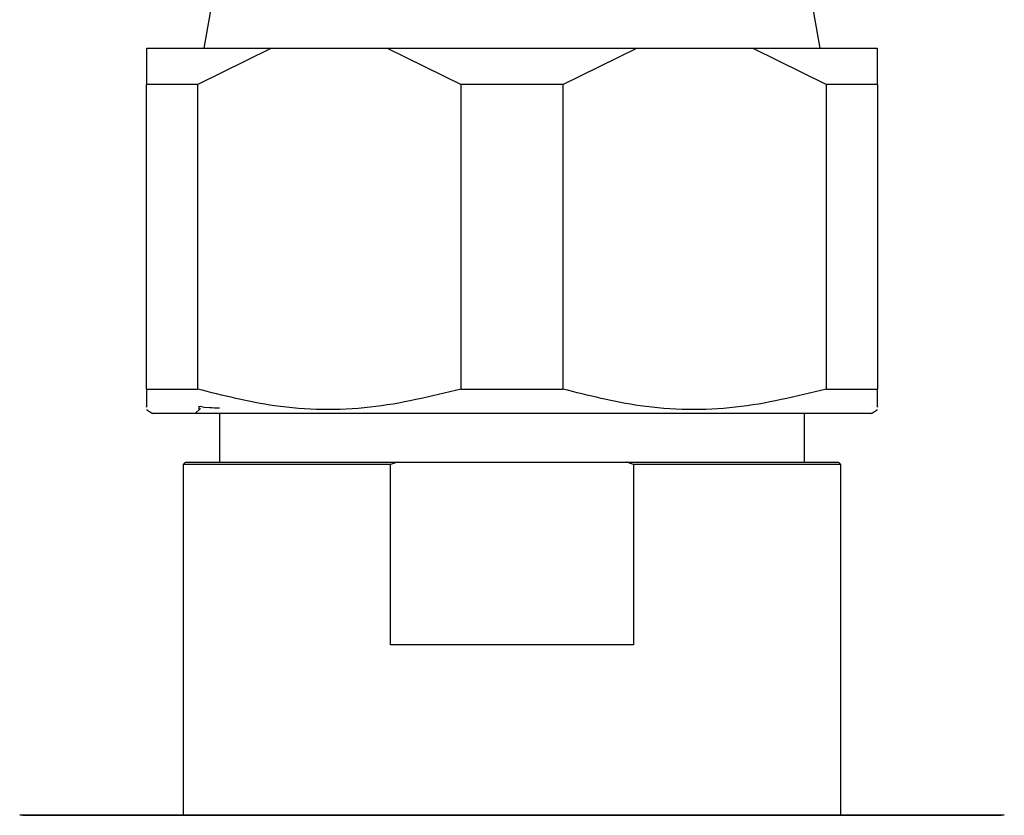
# Model space of a CAD drawing. Units: millimetres. Extents: x 3 to 4496, y 5 to 4495.
# Drawn here: x 2130 to 2170, y 2919 to 2951 of the extents above; entities that cross this region are included whole.
import ezdxf

# ---------------------------------------------------------------- set-up
doc = ezdxf.new("R2010")
doc.units = ezdxf.units.MM

msp = doc.modelspace()

# ---------------------------------------------------------------- linework, layer by layer
at = {"color": 7, "linetype": 'Continuous', "lineweight": 25}
for p, q in [((2139.769, 2965.245), (2137.124, 2950.245)), ((2162.414, 2950.245), (2159.769, 2965.245)), ((2134.769, 2950.245), (2139.887, 2950.245)), ((2136.856, 2948.745), (2139.887, 2950.245)), ((2139.887, 2950.245), (2144.65, 2950.245)), ((2144.65, 2950.245), (2147.681, 2948.745)), ((2144.65, 2950.245), (2154.887, 2950.245)), ((2151.856, 2948.745), (2154.887, 2950.245)), ((2154.887, 2950.245), (2159.65, 2950.245)), ((2159.65, 2950.245), (2162.681, 2948.745)), ((2159.65, 2950.245), (2164.769, 2950.245)), ((2164.769, 2948.745), (2164.769, 2950.245)), ((2136.856, 2948.745), (2134.769, 2948.745)), ((2134.769, 2936.245), (2134.769, 2948.745)), ((2136.856, 2948.745), (2136.856, 2936.245)), ((2147.681, 2936.245), (2147.681, 2948.745)), ((2151.856, 2948.745), (2147.681, 2948.745)), ((2151.856, 2948.745), (2151.856, 2936.245)), ((2162.681, 2936.245), (2162.681, 2948.745)), ((2164.769, 2948.745), (2162.681, 2948.745)), ((2164.769, 2948.745), (2164.769, 2936.245)), ((2134.769, 2936.245), (2136.856, 2936.245)), ((2147.681, 2936.245), (2151.856, 2936.245)), ((2162.681, 2936.245), (2164.769, 2936.245)), ((2134.769, 2935.411), (2135.019, 2935.245)), ((2136.977, 2935.453), (2136.769, 2935.245)), ((2136.909, 2935.542), (2136.909, 2935.385)), ((2164.519, 2935.245), (2164.769, 2935.411)), ((2164.519, 2935.245), (2135.019, 2935.245)), ((2137.769, 2935.245), (2137.769, 2933.247)), ((2161.769, 2933.247), (2161.769, 2935.245)), ((2136.369, 2933.247), (2136.269, 2933.147)), ((2136.269, 2933.147), (2136.269, 2918.747)), ((2144.786, 2933.147), (2136.269, 2933.147)), ((2136.369, 2933.247), (2145.063, 2933.247)), ((2145.063, 2933.247), (2144.786, 2933.147)), ((2144.786, 2925.747), (2144.786, 2933.147)), ((2145.063, 2933.247), (2154.474, 2933.247)), ((2154.474, 2933.247), (2163.169, 2933.247)), ((2154.752, 2933.147), (2154.752, 2925.747)), ((2163.269, 2933.147), (2154.752, 2933.147)), ((2163.269, 2933.147), (2163.169, 2933.247)), ((2163.269, 2918.747), (2163.269, 2933.147)), ((2154.752, 2925.747), (2144.786, 2925.747)), ((2129.672, 2918.747), (2169.865, 2918.747))]:
    msp.add_line(p, q, dxfattribs=at)
at = {"color": 8, "linetype": 'Continuous', "lineweight": 25}
msp.add_line((2169.976, 2918.741), (2129.561, 2918.741), dxfattribs=at)
at = {"color": 7, "linetype": 'Continuous', "lineweight": 25}
for centre, start, end in [((2129.672, 2917.747), 90, 96.3412), ((2169.865, 2917.747), 83.6588, 90)]:
    msp.add_arc(centre, 1, start, end, dxfattribs=at)
for points, knots in [([(2134.769, 2950.245), (2134.769, 2950.059), (2134.769, 2949.674), (2134.769, 2949.062), (2134.769, 2948.745)], [0, 0, 0, 0, 0.482569, 1, 1, 1, 1]), ([(2134.769, 2936.245), (2134.769, 2935.952), (2134.769, 2935.461), (2134.769, 2935.498), (2134.769, 2935.513)], [0, 0, 0, 0, 0.596847, 1, 1, 1, 1]), ([(2147.681, 2936.245), (2146.442, 2935.941), (2143.923, 2935.323), (2140.236, 2935.391), (2137.907, 2935.979), (2136.856, 2936.245)], [0, 0, 0, 0, 0.3467968, 0.7050576, 1, 1, 1, 1]), ([(2162.681, 2936.245), (2161.442, 2935.941), (2158.923, 2935.323), (2155.236, 2935.391), (2152.907, 2935.979), (2151.856, 2936.245)], [0, 0, 0, 0, 0.346797, 0.705058, 1, 1, 1, 1]), ([(2164.769, 2935.521), (2164.769, 2935.503), (2164.769, 2935.458), (2164.769, 2935.951), (2164.769, 2936.245)], [0, 0, 0, 0, 0.4031088, 1, 1, 1, 1]), ([(2137.769, 2935.456), (2137.619, 2935.463), (2136.979, 2935.492), (2136.968, 2935.521), (2136.961, 2935.542)], [0, 0, 0, 0, 0.233489, 1, 1, 1, 1]), ([(2154.752, 2933.147), (2154.697, 2933.167), (2154.605, 2933.201), (2154.512, 2933.234), (2154.474, 2933.247)], [0, 0, 0, 0, 0.587824, 1, 1, 1, 1])]:
    msp.add_open_spline(points, degree=3, knots=knots, dxfattribs=at)

doc.saveas('drawing.dxf')
